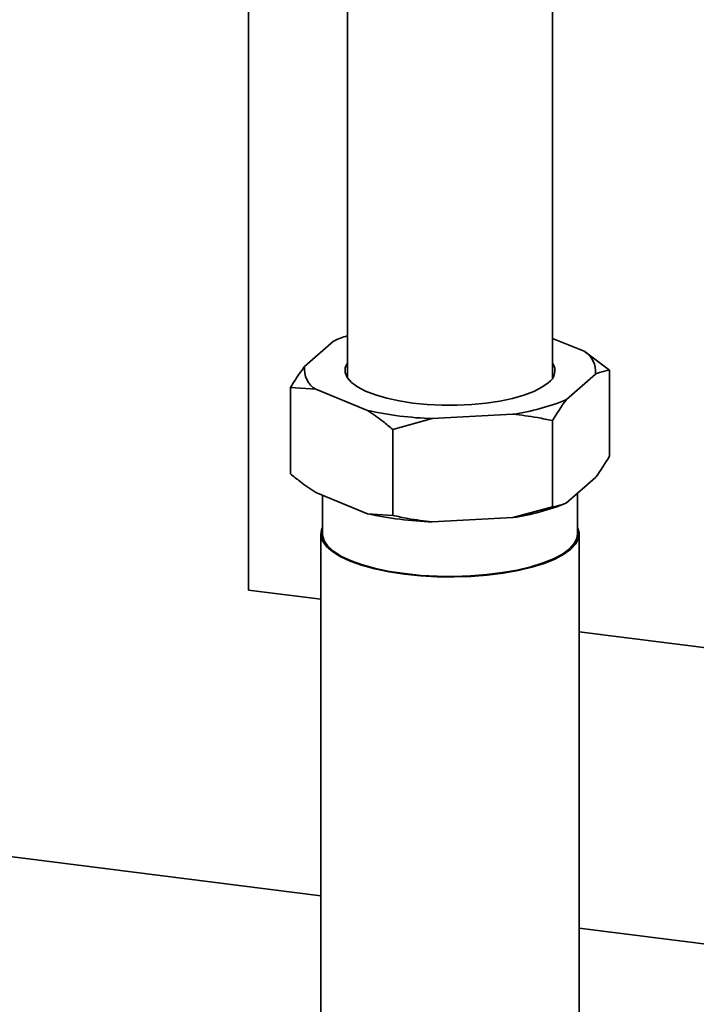
# Paper-space layout 'Blatt1' of a CAD drawing. Units: millimetres. Extents: x 0 to 5940, y 0 to 4200.
# Drawn here: x 4809 to 4902, y 1529 to 1664 of the extents above; entities that cross this region are included whole.
import ezdxf

# ---------------------------------------------------------------- set-up
doc = ezdxf.new("R2010")
doc.units = ezdxf.units.MM
doc.header["$LTSCALE"] = 10

psp = doc.layouts.new('Blatt1')

# ---------------------------------------------------------------- linework, layer by layer
at = {"color": 7, "linetype": 'Continuous', "lineweight": 35}
for p, q in [((4840.8, 1585.94), (4840.8, 1867.24)), ((4854.33, 1672.61), (4854.33, 1615.02)), ((4882.41, 1615.02), (4882.41, 1672.61)), ((4852.42, 1620.05), (4848.46, 1616.56)), ((4886.74, 1618.65), (4882.41, 1620.41)), ((4886.74, 1618.65), (4890.21, 1616.06)), ((4890.21, 1616.06), (4890.21, 1604.27)), ((4884.32, 1612.04), (4888.27, 1615.53)), ((4846.53, 1613.67), (4846.53, 1601.89)), ((4849.99, 1613.44), (4846.53, 1613.67)), ((4849.99, 1613.44), (4857.08, 1610.55)), ((4865.94, 1609.44), (4860.54, 1607.96)), ((4865.94, 1609.44), (4876.98, 1610.04)), ((4882.38, 1609.15), (4882.38, 1597.37)), ((4860.54, 1607.96), (4860.54, 1596.18)), ((4884.32, 1597.9), (4888.27, 1601.39)), ((4849.99, 1599.3), (4857.08, 1596.41)), ((4850.9, 1598.93), (4850.9, 1593.65)), ((4885.83, 1593.65), (4885.83, 1599.23)), ((4876.98, 1595.9), (4882.38, 1597.37)), ((4884.15, 1597.82), (4884.22, 1597.85)), ((4857.08, 1596.41), (4860.54, 1596.18)), ((4865.94, 1595.29), (4876.98, 1595.9)), ((4850.7, 1593.65), (4850.7, 1420.8)), ((4886.03, 1420.8), (4886.03, 1593.65)), ((4850.7, 1584.71), (4840.8, 1585.96)), ((5159.67, 1545.79), (4886.03, 1580.26)), ((4800.21, 1550.51), (4850.7, 1544.14)), ((4886.03, 1539.69), (5135.27, 1508.29))]:
    psp.add_line(p, q, dxfattribs=at)
at = {"color": 7, "linetype": 'Continuous', "lineweight": 35, "flags": 128}
for points in [[(4854.33, 1617.07), (4854.03, 1616.4), (4854.02, 1615.72), (4854.31, 1615.04), (4854.88, 1614.39), (4855.72, 1613.76), (4856.82, 1613.19), (4858.16, 1612.67), (4859.7, 1612.22), (4861.42, 1611.85), (4863.28, 1611.56), (4865.25, 1611.36), (4867.28, 1611.26), (4869.33, 1611.26), (4871.36, 1611.36), (4873.33, 1611.55), (4875.2, 1611.83), (4876.93, 1612.19), (4878.49, 1612.64), (4879.84, 1613.15), (4880.95, 1613.73), (4881.81, 1614.35)], [(4850.9, 1594.54), (4850.79, 1594.24), (4850.71, 1593.47), (4850.93, 1592.7), (4851.45, 1591.95), (4852.27, 1591.23), (4853.35, 1590.55), (4854.7, 1589.92), (4856.27, 1589.36), (4858.06, 1588.87), (4860.02, 1588.46), (4862.12, 1588.14)], [(4862.12, 1588.14), (4864.33, 1587.92), (4866.61, 1587.79), (4868.92, 1587.76), (4871.22, 1587.84), (4873.47, 1588.01), (4875.64, 1588.28), (4877.68, 1588.65), (4879.56, 1589.09), (4881.24, 1589.62), (4882.71, 1590.21), (4883.94, 1590.87), (4884.89, 1591.57), (4885.57, 1592.31), (4885.95, 1593.07), (4886.03, 1593.84), (4885.83, 1594.54)], [(4850.9, 1593.65), (4850.91, 1593.47), (4851.13, 1592.71), (4851.65, 1591.97), (4852.45, 1591.26), (4853.53, 1590.58), (4854.85, 1589.96), (4856.41, 1589.41), (4858.18, 1588.92), (4860.11, 1588.52), (4862.19, 1588.21)], [(4862.19, 1588.21), (4864.38, 1587.98), (4866.63, 1587.86), (4868.91, 1587.83), (4871.19, 1587.91), (4873.41, 1588.08), (4875.55, 1588.35), (4877.57, 1588.7), (4879.43, 1589.15), (4881.1, 1589.67), (4882.55, 1590.25), (4883.76, 1590.9), (4884.7, 1591.59), (4885.37, 1592.32), (4885.74, 1593.07), (4885.83, 1593.65)]]:
    psp.add_lwpolyline(points, dxfattribs=at)
at = {"color": 7, "linetype": 'Continuous', "lineweight": 35}
for centre, radius, start, end in [((4860.92, 1600.62), 21.2, 108.1202, 113.6435), ((4885.14, 1615.92), 3.16, 352.8607, 59.4424), ((4880.74, 1616.01), 1.98, 302.9343, 32.3842), ((4851.6, 1616.16), 3.16, 172.8607, 239.4424), ((4872.72, 1640.11), 30.38, 278.0708, 292.4455), ((4867.66, 1658.82), 49.42, 257.6332, 268.0053), ((4872.72, 1625.97), 30.38, 278.0708, 292.4455), ((4867.66, 1644.68), 49.42, 257.6332, 268.0053)]:
    psp.add_arc(centre, radius, start, end, dxfattribs=at)
for points, knots in [([(4846.53, 1613.67), (4846.98, 1614.4), (4847.62, 1615.43), (4848.27, 1616.3), (4848.46, 1616.56)], [0, 0, 0, 0, 0.711784, 1, 1, 1, 1]), ([(4890.21, 1616.06), (4889.75, 1615.98), (4889.11, 1615.88), (4888.46, 1615.61), (4888.27, 1615.53)], [0, 0, 0, 0, 0.711784, 1, 1, 1, 1]), ([(4884.32, 1612.04), (4884.29, 1612.01), (4883.64, 1611.15), (4883, 1610.13), (4882.38, 1609.15)], [0, 0, 0, 0, 0.03596, 1, 1, 1, 1]), ([(4860.54, 1607.96), (4860.1, 1608.33), (4858.96, 1609.27), (4857.79, 1610.06), (4857.08, 1610.55)], [0, 0, 0, 0, 0.385815, 1, 1, 1, 1]), ([(4882.38, 1609.15), (4881.7, 1609.3), (4879.92, 1609.68), (4878.1, 1609.9), (4876.98, 1610.04)], [0, 0, 0, 0, 0.385815, 1, 1, 1, 1]), ([(4888.27, 1601.39), (4888.3, 1601.42), (4888.95, 1602.28), (4889.59, 1603.29), (4890.21, 1604.27)], [0, 0, 0, 0, 0.0359598, 1, 1, 1, 1]), ([(4846.53, 1601.89), (4846.97, 1601.52), (4848.11, 1600.58), (4849.27, 1599.79), (4849.99, 1599.3)], [0, 0, 0, 0, 0.385815, 1, 1, 1, 1]), ([(4882.38, 1597.37), (4882.84, 1597.44), (4883.48, 1597.54), (4884.13, 1597.82), (4884.32, 1597.9)], [0, 0, 0, 0, 0.7117844, 1, 1, 1, 1]), ([(4860.54, 1596.18), (4861.23, 1596.03), (4863.01, 1595.65), (4864.83, 1595.43), (4865.94, 1595.29)], [0, 0, 0, 0, 0.385815, 1, 1, 1, 1])]:
    psp.add_open_spline(points, degree=3, knots=knots, dxfattribs=at)

doc.saveas('drawing.dxf')
